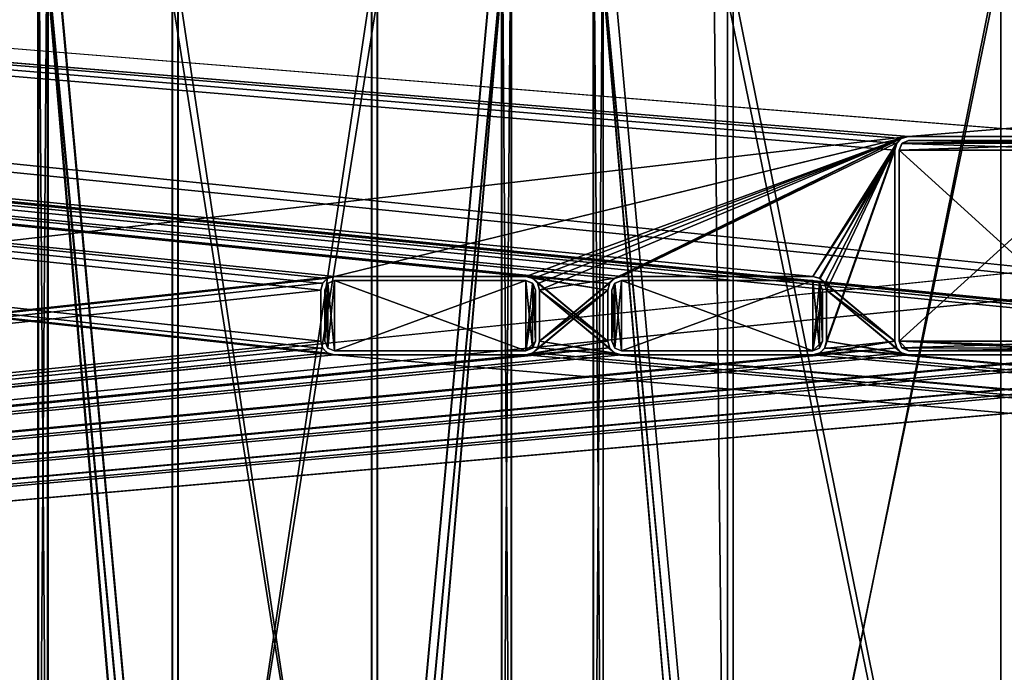
# Model space of a CAD drawing. Units: millimetres. Extents: x -750 to 750, y 0 to 855.
# Drawn here: x -72 to 0, y 48 to 96 of the extents above; entities that cross this region are included whole.
import ezdxf

# ---------------------------------------------------------------- set-up
doc = ezdxf.new("R2010")
doc.units = ezdxf.units.MM
doc.header["$LTSCALE"] = 65.185185
for name, color, linetype in [('121', 7, 'CONTINUOUS'), ('122', 7, 'CONTINUOUS'), ('123', 7, 'CONTINUOUS'), ('124', 7, 'CONTINUOUS'), ('125', 7, 'CONTINUOUS'), ('126', 7, 'CONTINUOUS'), ('127', 7, 'CONTINUOUS'), ('128', 7, 'CONTINUOUS'), ('129', 7, 'CONTINUOUS'), ('130', 7, 'CONTINUOUS'), ('131', 7, 'CONTINUOUS'), ('132', 7, 'CONTINUOUS'), ('133', 7, 'CONTINUOUS'), ('134', 7, 'CONTINUOUS'), ('135', 7, 'CONTINUOUS'), ('136', 7, 'CONTINUOUS'), ('137', 7, 'CONTINUOUS'), ('138', 7, 'CONTINUOUS'), ('139', 7, 'CONTINUOUS'), ('140', 7, 'CONTINUOUS'), ('141', 7, 'CONTINUOUS'), ('228', 7, 'CONTINUOUS'), ('231', 7, 'CONTINUOUS'), ('233', 7, 'CONTINUOUS'), ('234', 7, 'CONTINUOUS'), ('235', 7, 'CONTINUOUS'), ('236', 7, 'CONTINUOUS'), ('237', 7, 'CONTINUOUS'), ('330', 7, 'CONTINUOUS'), ('341', 7, 'CONTINUOUS'), ('351', 7, 'CONTINUOUS'), ('365', 7, 'CONTINUOUS'), ('366', 7, 'CONTINUOUS'), ('369', 7, 'CONTINUOUS'), ('372', 7, 'CONTINUOUS'), ('379', 7, 'CONTINUOUS'), ('389', 7, 'CONTINUOUS'), ('400', 7, 'CONTINUOUS'), ('408', 7, 'CONTINUOUS'), ('411', 7, 'CONTINUOUS'), ('506', 7, 'CONTINUOUS'), ('510', 7, 'CONTINUOUS'), ('512', 7, 'CONTINUOUS'), ('515', 7, 'CONTINUOUS'), ('517', 7, 'CONTINUOUS'), ('520', 7, 'CONTINUOUS'), ('522', 7, 'CONTINUOUS'), ('542', 7, 'CONTINUOUS'), ('548', 7, 'CONTINUOUS'), ('550', 7, 'CONTINUOUS'), ('551', 7, 'CONTINUOUS'), ('559', 7, 'CONTINUOUS'), ('564', 7, 'CONTINUOUS'), ('568', 7, 'CONTINUOUS'), ('592', 7, 'CONTINUOUS'), ('593', 7, 'CONTINUOUS'), ('604', 7, 'CONTINUOUS'), ('610', 7, 'CONTINUOUS'), ('619', 7, 'CONTINUOUS'), ('631', 7, 'CONTINUOUS'), ('632', 7, 'CONTINUOUS'), ('642', 7, 'CONTINUOUS'), ('651', 7, 'CONTINUOUS'), ('652', 7, 'CONTINUOUS'), ('656', 7, 'CONTINUOUS'), ('838', 7, 'CONTINUOUS'), ('841', 7, 'CONTINUOUS'), ('850', 7, 'CONTINUOUS'), ('866', 7, 'CONTINUOUS'), ('869', 7, 'CONTINUOUS'), ('875', 7, 'CONTINUOUS'), ('880', 7, 'CONTINUOUS'), ('885', 7, 'CONTINUOUS'), ('886', 7, 'CONTINUOUS'), ('891', 7, 'CONTINUOUS'), ('913', 7, 'CONTINUOUS'), ('918', 7, 'CONTINUOUS')]:
    doc.layers.add(name, color=color, linetype=linetype)

msp = doc.modelspace()

# ---------------------------------------------------------------- linework, layer by layer
at = {"layer": '121', "color": 250, "linetype": 'Continuous', "true_color": 0x1a1a1a}
for points in [[(-0.25, 0.005, -384.482), (-0.25, 99.865, -28.481), (-20.25, 2.706, -374.854), (-0.25, 0.005, -384.482)], [(-20.25, 2.706, -374.854), (-0.25, 99.865, -28.481), (-20.25, 97.164, -38.11), (-20.25, 2.706, -374.854)]]:
    msp.add_3dface(points, dxfattribs=at)
at = {"layer": '122', "color": 250, "linetype": 'Continuous', "true_color": 0x1a1a1a}
for points in [[(-28.507, 76.235, 397), (-28.483, 76.259, 400), (-28, 76.452, 397), (-28.507, 76.235, 397)], [(-28.483, 76.259, 400), (-28, 76.452, 400), (-28, 76.452, 397), (-28.483, 76.259, 400)], [(-28.7, 75.752, 400), (-28.483, 76.259, 400), (-28.7, 75.752, 397), (-28.7, 75.752, 400)], [(-28.7, 75.752, 397), (-28.483, 76.259, 400), (-28.507, 76.235, 397), (-28.7, 75.752, 397)]]:
    msp.add_3dface(points, dxfattribs=at)
at = {"layer": '123', "color": 250, "linetype": 'Continuous', "true_color": 0x1a1a1a}
for points in [[(-28, 76.452, 400), (-28.483, 76.259, 400), (-28, 71.3, 400), (-28, 76.452, 400)], [(-14, 76.452, 400), (-28, 76.452, 400), (-14, 71.3, 400), (-14, 76.452, 400)], [(-14, 71.3, 400), (-28, 76.452, 400), (-28, 71.3, 400), (-14, 71.3, 400)], [(-13.517, 71.493, 400), (-14, 76.452, 400), (-14, 71.3, 400), (-13.517, 71.493, 400)], [(-13.493, 76.235, 400), (-14, 76.452, 400), (-13.517, 71.493, 400), (-13.493, 76.235, 400)], [(-28.483, 76.259, 400), (-28.7, 75.752, 400), (-28.494, 71.506, 400), (-28.483, 76.259, 400)], [(-28.7, 75.752, 400), (-28.7, 72, 400), (-28.494, 71.506, 400), (-28.7, 75.752, 400)], [(-28, 71.3, 400), (-28.483, 76.259, 400), (-28.494, 71.506, 400), (-28, 71.3, 400)], [(-13.3, 72, 400), (-13.493, 76.235, 400), (-13.517, 71.493, 400), (-13.3, 72, 400)], [(-13.3, 75.752, 400), (-13.493, 76.235, 400), (-13.3, 72, 400), (-13.3, 75.752, 400)]]:
    msp.add_3dface(points, dxfattribs=at)
at = {"layer": '124', "color": 250, "linetype": 'Continuous', "true_color": 0x1a1a1a}
for points in [[(-14, 76.452, 400), (-13.493, 76.235, 400), (-13.517, 76.259, 397), (-14, 76.452, 400)], [(-14, 76.452, 397), (-14, 76.452, 400), (-13.517, 76.259, 397), (-14, 76.452, 397)], [(-13.493, 76.235, 400), (-13.3, 75.752, 400), (-13.517, 76.259, 397), (-13.493, 76.235, 400)], [(-13.3, 75.752, 400), (-13.3, 75.752, 397), (-13.517, 76.259, 397), (-13.3, 75.752, 400)]]:
    msp.add_3dface(points, dxfattribs=at)
at = {"layer": '125', "color": 250, "linetype": 'Continuous', "true_color": 0x1a1a1a}
for points in [[(-28.494, 71.506, 400), (-28.7, 72, 400), (-28.494, 71.506, 397), (-28.494, 71.506, 400)], [(-28.494, 71.506, 397), (-28.7, 72, 400), (-28.7, 72, 397), (-28.494, 71.506, 397)], [(-28, 71.3, 400), (-28.494, 71.506, 400), (-28, 71.3, 397), (-28, 71.3, 400)], [(-28, 71.3, 397), (-28.494, 71.506, 400), (-28.494, 71.506, 397), (-28, 71.3, 397)]]:
    msp.add_3dface(points, dxfattribs=at)
at = {"layer": '126', "color": 250, "linetype": 'Continuous', "true_color": 0x1a1a1a}
for points in [[(-14, 71.3, 400), (-28, 71.3, 400), (-14, 71.3, 397), (-14, 71.3, 400)], [(-28, 71.3, 400), (-28, 71.3, 397), (-14, 71.3, 397), (-28, 71.3, 400)]]:
    msp.add_3dface(points, dxfattribs=at)
at = {"layer": '127', "color": 250, "linetype": 'Continuous', "true_color": 0x1a1a1a}
for points in [[(-28.507, 76.235, 397), (-28, 76.452, 397), (-28.494, 71.506, 397), (-28.507, 76.235, 397)], [(-28, 76.452, 397), (-28, 71.3, 397), (-28.494, 71.506, 397), (-28, 76.452, 397)], [(-28, 71.3, 397), (-28, 76.452, 397), (-14, 76.452, 397), (-28, 71.3, 397)], [(-14, 71.3, 397), (-28, 71.3, 397), (-14, 76.452, 397), (-14, 71.3, 397)], [(-14, 71.3, 397), (-14, 76.452, 397), (-13.517, 76.259, 397), (-14, 71.3, 397)], [(-28.7, 75.752, 397), (-28.507, 76.235, 397), (-28.7, 72, 397), (-28.7, 75.752, 397)], [(-28.507, 76.235, 397), (-28.494, 71.506, 397), (-28.7, 72, 397), (-28.507, 76.235, 397)], [(-13.3, 75.752, 397), (-14, 71.3, 397), (-13.517, 76.259, 397), (-13.3, 75.752, 397)], [(-13.3, 72, 397), (-14, 71.3, 397), (-13.3, 75.752, 397), (-13.3, 72, 397)]]:
    msp.add_3dface(points, dxfattribs=at)
at = {"layer": '128', "color": 250, "linetype": 'Continuous', "true_color": 0x1a1a1a}
for points in [[(-13.3, 72, 400), (-13.517, 71.493, 400), (-14, 71.3, 397), (-13.3, 72, 400)], [(-13.3, 72, 397), (-13.3, 72, 400), (-14, 71.3, 397), (-13.3, 72, 397)], [(-13.517, 71.493, 400), (-14, 71.3, 400), (-14, 71.3, 397), (-13.517, 71.493, 400)]]:
    msp.add_3dface(points, dxfattribs=at)
at = {"layer": '129', "color": 250, "linetype": 'Continuous', "true_color": 0x1a1a1a}
for points in [[(-13.3, 75.752, 400), (-13.3, 72, 400), (-13.3, 75.752, 397), (-13.3, 75.752, 400)], [(-13.3, 72, 400), (-13.3, 72, 397), (-13.3, 75.752, 397), (-13.3, 72, 400)]]:
    msp.add_3dface(points, dxfattribs=at)
at = {"layer": '130', "color": 250, "linetype": 'Continuous', "true_color": 0x1a1a1a}
for points in [[(-28.7, 75.752, 400), (-28.7, 75.752, 397), (-28.7, 72, 397), (-28.7, 75.752, 400)], [(-28.7, 72, 400), (-28.7, 75.752, 400), (-28.7, 72, 397), (-28.7, 72, 400)]]:
    msp.add_3dface(points, dxfattribs=at)
at = {"layer": '131', "color": 250, "linetype": 'Continuous', "true_color": 0x1a1a1a}
for points in [[(-28, 76.452, 397), (-28, 76.452, 400), (-14, 76.452, 400), (-28, 76.452, 397)], [(-28, 76.452, 397), (-14, 76.452, 400), (-14, 76.452, 397), (-28, 76.452, 397)]]:
    msp.add_3dface(points, dxfattribs=at)
at = {"layer": '132', "color": 250, "linetype": 'Continuous', "true_color": 0x1a1a1a}
for points in [[(-49, 76.452, 397), (-49, 76.452, 400), (-35, 76.452, 400), (-49, 76.452, 397)], [(-35, 76.452, 397), (-49, 76.452, 397), (-35, 76.452, 400), (-35, 76.452, 397)]]:
    msp.add_3dface(points, dxfattribs=at)
at = {"layer": '133', "color": 250, "linetype": 'Continuous', "true_color": 0x1a1a1a}
for points in [[(-49.7, 72, 400), (-49.7, 75.752, 400), (-49.7, 72, 397), (-49.7, 72, 400)], [(-49.7, 72, 397), (-49.7, 75.752, 400), (-49.7, 75.752, 397), (-49.7, 72, 397)]]:
    msp.add_3dface(points, dxfattribs=at)
at = {"layer": '134', "color": 250, "linetype": 'Continuous', "true_color": 0x1a1a1a}
for points in [[(-49, 76.452, 400), (-49.483, 76.259, 400), (-49, 71.3, 400), (-49, 76.452, 400)], [(-35, 76.452, 400), (-49, 76.452, 400), (-35, 71.3, 400), (-35, 76.452, 400)], [(-35, 71.3, 400), (-49, 76.452, 400), (-49, 71.3, 400), (-35, 71.3, 400)], [(-34.517, 71.493, 400), (-35, 76.452, 400), (-35, 71.3, 400), (-34.517, 71.493, 400)], [(-34.493, 76.235, 400), (-35, 76.452, 400), (-34.517, 71.493, 400), (-34.493, 76.235, 400)], [(-49.483, 76.259, 400), (-49.7, 75.752, 400), (-49.494, 71.506, 400), (-49.483, 76.259, 400)], [(-49.7, 75.752, 400), (-49.7, 72, 400), (-49.494, 71.506, 400), (-49.7, 75.752, 400)], [(-49, 71.3, 400), (-49.483, 76.259, 400), (-49.494, 71.506, 400), (-49, 71.3, 400)], [(-34.3, 72, 400), (-34.493, 76.235, 400), (-34.517, 71.493, 400), (-34.3, 72, 400)], [(-34.3, 75.752, 400), (-34.493, 76.235, 400), (-34.3, 72, 400), (-34.3, 75.752, 400)]]:
    msp.add_3dface(points, dxfattribs=at)
at = {"layer": '135', "color": 250, "linetype": 'Continuous', "true_color": 0x1a1a1a}
for points in [[(-49.483, 76.259, 400), (-49, 76.452, 397), (-49.507, 76.235, 397), (-49.483, 76.259, 400)], [(-49.483, 76.259, 400), (-49, 76.452, 400), (-49, 76.452, 397), (-49.483, 76.259, 400)], [(-49.7, 75.752, 400), (-49.483, 76.259, 400), (-49.507, 76.235, 397), (-49.7, 75.752, 400)], [(-49.7, 75.752, 400), (-49.507, 76.235, 397), (-49.7, 75.752, 397), (-49.7, 75.752, 400)]]:
    msp.add_3dface(points, dxfattribs=at)
at = {"layer": '136', "color": 250, "linetype": 'Continuous', "true_color": 0x1a1a1a}
for points in [[(-49.494, 71.506, 400), (-49.7, 72, 400), (-49.494, 71.506, 397), (-49.494, 71.506, 400)], [(-49.494, 71.506, 397), (-49.7, 72, 400), (-49.7, 72, 397), (-49.494, 71.506, 397)], [(-49, 71.3, 400), (-49.494, 71.506, 400), (-49, 71.3, 397), (-49, 71.3, 400)], [(-49, 71.3, 397), (-49.494, 71.506, 400), (-49.494, 71.506, 397), (-49, 71.3, 397)]]:
    msp.add_3dface(points, dxfattribs=at)
at = {"layer": '137', "color": 250, "linetype": 'Continuous', "true_color": 0x1a1a1a}
for points in [[(-35, 76.452, 397), (-35, 76.452, 400), (-34.517, 76.259, 397), (-35, 76.452, 397)], [(-35, 76.452, 400), (-34.493, 76.235, 400), (-34.517, 76.259, 397), (-35, 76.452, 400)], [(-34.493, 76.235, 400), (-34.3, 75.752, 400), (-34.517, 76.259, 397), (-34.493, 76.235, 400)], [(-34.3, 75.752, 400), (-34.3, 75.752, 397), (-34.517, 76.259, 397), (-34.3, 75.752, 400)]]:
    msp.add_3dface(points, dxfattribs=at)
at = {"layer": '138', "color": 250, "linetype": 'Continuous', "true_color": 0x1a1a1a}
for points in [[(-49, 76.452, 397), (-49.494, 71.506, 397), (-49.507, 76.235, 397), (-49, 76.452, 397)], [(-49, 76.452, 397), (-49, 71.3, 397), (-49.494, 71.506, 397), (-49, 76.452, 397)], [(-49, 76.452, 397), (-35, 76.452, 397), (-49, 71.3, 397), (-49, 76.452, 397)], [(-49, 71.3, 397), (-35, 76.452, 397), (-35, 71.3, 397), (-49, 71.3, 397)], [(-35, 71.3, 397), (-35, 76.452, 397), (-34.517, 76.259, 397), (-35, 71.3, 397)], [(-49.494, 71.506, 397), (-49.7, 72, 397), (-49.507, 76.235, 397), (-49.494, 71.506, 397)], [(-49.507, 76.235, 397), (-49.7, 72, 397), (-49.7, 75.752, 397), (-49.507, 76.235, 397)], [(-34.3, 75.752, 397), (-35, 71.3, 397), (-34.517, 76.259, 397), (-34.3, 75.752, 397)], [(-34.3, 72, 397), (-35, 71.3, 397), (-34.3, 75.752, 397), (-34.3, 72, 397)]]:
    msp.add_3dface(points, dxfattribs=at)
at = {"layer": '139', "color": 250, "linetype": 'Continuous', "true_color": 0x1a1a1a}
for points in [[(-34.3, 75.752, 400), (-34.3, 72, 400), (-34.3, 75.752, 397), (-34.3, 75.752, 400)], [(-34.3, 72, 400), (-34.3, 72, 397), (-34.3, 75.752, 397), (-34.3, 72, 400)]]:
    msp.add_3dface(points, dxfattribs=at)
at = {"layer": '140', "color": 250, "linetype": 'Continuous', "true_color": 0x1a1a1a}
for points in [[(-35, 71.3, 400), (-49, 71.3, 400), (-35, 71.3, 397), (-35, 71.3, 400)], [(-49, 71.3, 400), (-49, 71.3, 397), (-35, 71.3, 397), (-49, 71.3, 400)]]:
    msp.add_3dface(points, dxfattribs=at)
at = {"layer": '141', "color": 250, "linetype": 'Continuous', "true_color": 0x1a1a1a}
for points in [[(-34.3, 72, 400), (-34.517, 71.493, 400), (-35, 71.3, 397), (-34.3, 72, 400)], [(-34.3, 72, 397), (-34.3, 72, 400), (-35, 71.3, 397), (-34.3, 72, 397)], [(-34.517, 71.493, 400), (-35, 71.3, 400), (-35, 71.3, 397), (-34.517, 71.493, 400)]]:
    msp.add_3dface(points, dxfattribs=at)
at = {"layer": '228', "color": 250, "linetype": 'Continuous', "true_color": 0x1a1a1a}
for points in [[(-7.7, 86, 400), (-7.483, 86.507, 400), (-7.7, 86, 397), (-7.7, 86, 400)], [(-7.7, 86, 397), (-7.483, 86.507, 400), (-7.507, 86.483, 397), (-7.7, 86, 397)], [(-7.507, 86.483, 397), (-7.483, 86.507, 400), (-7, 86.7, 397), (-7.507, 86.483, 397)], [(-7.483, 86.507, 400), (-7, 86.7, 400), (-7, 86.7, 397), (-7.483, 86.507, 400)]]:
    msp.add_3dface(points, dxfattribs=at)
at = {"layer": '231', "color": 250, "linetype": 'Continuous', "true_color": 0x1a1a1a}
for points in [[(7, 71.3, 400), (-7, 71.3, 400), (7, 71.3, 397), (7, 71.3, 400)], [(-7, 71.3, 400), (-7, 71.3, 397), (7, 71.3, 397), (-7, 71.3, 400)]]:
    msp.add_3dface(points, dxfattribs=at)
at = {"layer": '233', "color": 250, "linetype": 'Continuous', "true_color": 0x1a1a1a}
for points in [[(-7.7, 86, 400), (-7.7, 86, 397), (-7.7, 72, 397), (-7.7, 86, 400)], [(-7.7, 72, 400), (-7.7, 86, 400), (-7.7, 72, 397), (-7.7, 72, 400)]]:
    msp.add_3dface(points, dxfattribs=at)
at = {"layer": '234', "color": 250, "linetype": 'Continuous', "true_color": 0x1a1a1a}
for points in [[(-7, 86.7, 397), (-7, 86.7, 400), (7, 86.7, 400), (-7, 86.7, 397)], [(-7, 86.7, 397), (7, 86.7, 400), (7, 86.7, 397), (-7, 86.7, 397)]]:
    msp.add_3dface(points, dxfattribs=at)
at = {"layer": '235', "color": 250, "linetype": 'Continuous', "true_color": 0x1a1a1a}
for points in [[(-7.483, 86.507, 400), (-7.7, 86, 400), (7.494, 86.494, 400), (-7.483, 86.507, 400)], [(-7.7, 86, 400), (7.7, 86, 400), (7.494, 86.494, 400), (-7.7, 86, 400)], [(-7, 86.7, 400), (-7.483, 86.507, 400), (7, 86.7, 400), (-7, 86.7, 400)], [(7, 86.7, 400), (-7.483, 86.507, 400), (7.494, 86.494, 400), (7, 86.7, 400)], [(7.7, 86, 400), (-7.7, 86, 400), (-7.7, 72, 400), (7.7, 86, 400)], [(7.7, 72, 400), (7.7, 86, 400), (-7.7, 72, 400), (7.7, 72, 400)], [(-7.507, 71.517, 400), (7.7, 72, 400), (-7.7, 72, 400), (-7.507, 71.517, 400)], [(7.483, 71.493, 400), (7.7, 72, 400), (-7.507, 71.517, 400), (7.483, 71.493, 400)], [(-7, 71.3, 400), (7.483, 71.493, 400), (-7.507, 71.517, 400), (-7, 71.3, 400)], [(7, 71.3, 400), (7.483, 71.493, 400), (-7, 71.3, 400), (7, 71.3, 400)]]:
    msp.add_3dface(points, dxfattribs=at)
at = {"layer": '236', "color": 250, "linetype": 'Continuous', "true_color": 0x1a1a1a}
for points in [[(-7.7, 86, 397), (-7.507, 86.483, 397), (7.7, 86, 397), (-7.7, 86, 397)], [(-7.507, 86.483, 397), (-7, 86.7, 397), (7.494, 86.494, 397), (-7.507, 86.483, 397)], [(-7.507, 86.483, 397), (7.494, 86.494, 397), (7.7, 86, 397), (-7.507, 86.483, 397)], [(-7, 86.7, 397), (7, 86.7, 397), (7.494, 86.494, 397), (-7, 86.7, 397)], [(-7.7, 86, 397), (7.7, 86, 397), (7.7, 72, 397), (-7.7, 86, 397)], [(-7.7, 72, 397), (-7.7, 86, 397), (7.7, 72, 397), (-7.7, 72, 397)], [(7.507, 71.517, 397), (-7.7, 72, 397), (7.7, 72, 397), (7.507, 71.517, 397)], [(-7, 71.3, 397), (-7.7, 72, 397), (7, 71.3, 397), (-7, 71.3, 397)], [(7, 71.3, 397), (-7.7, 72, 397), (7.507, 71.517, 397), (7, 71.3, 397)]]:
    msp.add_3dface(points, dxfattribs=at)
at = {"layer": '237', "color": 250, "linetype": 'Continuous', "true_color": 0x1a1a1a}
for points in [[(-7, 71.3, 400), (-7.507, 71.517, 400), (-7.7, 72, 397), (-7, 71.3, 400)], [(-7, 71.3, 400), (-7.7, 72, 397), (-7, 71.3, 397), (-7, 71.3, 400)], [(-7.507, 71.517, 400), (-7.7, 72, 400), (-7.7, 72, 397), (-7.507, 71.517, 400)]]:
    msp.add_3dface(points, dxfattribs=at)
at = {"layer": '330', "color": 250, "linetype": 'Continuous', "true_color": 0x1a1a1a}
for points in [[(-0.25, 99.865, 28.481), (-0.25, 0.005, 384.482), (-20.25, 97.164, 38.11), (-0.25, 99.865, 28.481)], [(-60.883, 2.706, 374.854), (-60.883, 97.164, 38.111), (-45.883, 2.706, 374.854), (-60.883, 2.706, 374.854)], [(-45.883, 2.706, 374.854), (-60.883, 97.164, 38.111), (-45.883, 97.164, 38.11), (-45.883, 2.706, 374.854)], [(-20.25, 97.164, 38.11), (-0.25, 0.005, 384.482), (-20.25, 2.706, 374.854), (-20.25, 97.164, 38.11)]]:
    msp.add_3dface(points, dxfattribs=at)
at = {"layer": '341', "color": 250, "linetype": 'Continuous', "true_color": 0x1a1a1a}
for points in [[(-21.232, 98.127, 38.38), (-20.25, 2.706, 374.854), (-30.066, 106.792, 40.812), (-21.232, 98.127, 38.38)], [(-20.25, 2.706, 374.854), (-21.232, 3.669, 375.124), (-30.066, 106.792, 40.812), (-20.25, 2.706, 374.854)], [(-30.066, 106.792, 40.812), (-21.232, 3.669, 375.124), (-30.066, 12.334, 377.555), (-30.066, 106.792, 40.812)], [(-21.232, 98.127, 38.38), (-20.25, 97.164, 38.11), (-20.25, 2.706, 374.854), (-21.232, 98.127, 38.38)]]:
    msp.add_3dface(points, dxfattribs=at)
at = {"layer": '351', "color": 250, "linetype": 'Continuous', "true_color": 0x1a1a1a}
for points in [[(-70.699, 106.792, 40.812), (-60.883, 97.164, 38.111), (-60.883, 2.706, 374.854), (-70.699, 106.792, 40.812)], [(-70.699, 12.334, 377.555), (-70.699, 106.792, 40.812), (-61.864, 3.669, 375.124), (-70.699, 12.334, 377.555)], [(-61.864, 3.669, 375.124), (-70.699, 106.792, 40.812), (-60.883, 2.706, 374.854), (-61.864, 3.669, 375.124)]]:
    msp.add_3dface(points, dxfattribs=at)
at = {"layer": '365', "color": 250, "linetype": 'Continuous', "true_color": 0x1a1a1a}
for points in [[(-36.066, 106.792, 40.812), (-36.78, 107.467, 41.001), (-36.78, 13.009, 377.744), (-36.066, 106.792, 40.812)], [(-36.066, 12.334, 377.555), (-36.066, 106.792, 40.812), (-36.78, 13.009, 377.744), (-36.066, 12.334, 377.555)]]:
    msp.add_3dface(points, dxfattribs=at)
at = {"layer": '366', "color": 250, "linetype": 'Continuous', "true_color": 0x1a1a1a}
for points in [[(-46.303, 98.127, 38.381), (-46.303, 3.669, 375.124), (-36.78, 107.467, 41.001), (-46.303, 98.127, 38.381)], [(-36.78, 107.467, 41.001), (-46.303, 3.669, 375.124), (-36.78, 13.009, 377.744), (-36.78, 107.467, 41.001)]]:
    msp.add_3dface(points, dxfattribs=at)
at = {"layer": '369', "color": 250, "linetype": 'Continuous', "true_color": 0x1a1a1a}
for points in [[(-69.986, 107.467, 41.001), (-70.699, 106.792, 40.812), (-70.699, 12.334, 377.555), (-69.986, 107.467, 41.001)], [(-69.986, 107.467, 41.001), (-70.699, 12.334, 377.555), (-69.986, 13.009, 377.744), (-69.986, 107.467, 41.001)]]:
    msp.add_3dface(points, dxfattribs=at)
at = {"layer": '372', "color": 250, "linetype": 'Continuous', "true_color": 0x1a1a1a}
for points in [[(-0.25, 100.828, 28.751), (-0.25, 0.968, 384.752), (-0.25, 99.865, 28.481), (-0.25, 100.828, 28.751)], [(-0.25, 0.968, 384.752), (-0.25, 0.005, 384.482), (-0.25, 99.865, 28.481), (-0.25, 0.968, 384.752)]]:
    msp.add_3dface(points, dxfattribs=at)
at = {"layer": '379', "color": 250, "linetype": 'Continuous', "true_color": 0x1a1a1a}
for points in [[(-0.25, 0.968, 384.752), (-0.25, 100.828, 28.751), (-19.83, 3.669, 375.124), (-0.25, 0.968, 384.752)], [(-0.25, 100.828, 28.751), (-19.83, 98.127, 38.381), (-19.83, 3.669, 375.124), (-0.25, 100.828, 28.751)], [(-60.463, 98.127, 38.381), (-60.463, 3.669, 375.124), (-46.303, 98.127, 38.381), (-60.463, 98.127, 38.381)], [(-46.303, 98.127, 38.381), (-60.463, 3.669, 375.124), (-46.303, 3.669, 375.124), (-46.303, 98.127, 38.381)]]:
    msp.add_3dface(points, dxfattribs=at)
at = {"layer": '389', "color": 250, "linetype": 'Continuous', "true_color": 0x1a1a1a}
for points in [[(-60.463, 98.127, 38.381), (-69.986, 107.467, 41.001), (-60.463, 3.669, 375.124), (-60.463, 98.127, 38.381)], [(-69.986, 107.467, 41.001), (-69.986, 13.009, 377.744), (-60.463, 3.669, 375.124), (-69.986, 107.467, 41.001)]]:
    msp.add_3dface(points, dxfattribs=at)
at = {"layer": '400', "color": 250, "linetype": 'Continuous', "true_color": 0x1a1a1a}
for points in [[(-19.83, 3.669, 375.124), (-19.83, 98.127, 38.381), (-29.353, 107.467, 41.001), (-19.83, 3.669, 375.124)], [(-19.83, 3.669, 375.124), (-29.353, 107.467, 41.001), (-29.353, 13.009, 377.744), (-19.83, 3.669, 375.124)]]:
    msp.add_3dface(points, dxfattribs=at)
at = {"layer": '408', "color": 250, "linetype": 'Continuous', "true_color": 0x1a1a1a}
for points in [[(-29.353, 107.467, 41.001), (-30.066, 106.792, 40.812), (-30.066, 12.334, 377.555), (-29.353, 107.467, 41.001)], [(-29.353, 107.467, 41.001), (-30.066, 12.334, 377.555), (-29.353, 13.009, 377.744), (-29.353, 107.467, 41.001)]]:
    msp.add_3dface(points, dxfattribs=at)
at = {"layer": '411', "color": 250, "linetype": 'Continuous', "true_color": 0x1a1a1a}
for points in [[(-44.901, 3.669, 375.124), (-45.883, 2.706, 374.854), (-36.066, 106.792, 40.812), (-44.901, 3.669, 375.124)], [(-45.883, 2.706, 374.854), (-45.883, 97.164, 38.11), (-36.066, 106.792, 40.812), (-45.883, 2.706, 374.854)], [(-36.066, 12.334, 377.555), (-44.901, 3.669, 375.124), (-36.066, 106.792, 40.812), (-36.066, 12.334, 377.555)]]:
    msp.add_3dface(points, dxfattribs=at)
at = {"layer": '506', "color": 250, "linetype": 'Continuous', "true_color": 0x1a1a1a}
for points in [[(-7, 87, 400), (-7, 87, 399), (7, 87, 399), (-7, 87, 400)], [(7, 87, 400), (-7, 87, 400), (7, 87, 399), (7, 87, 400)]]:
    msp.add_3dface(points, dxfattribs=at)
at = {"layer": '510', "color": 250, "linetype": 'Continuous', "true_color": 0x1a1a1a}
for points in [[(-13, 75.752, 399), (-13, 72, 399), (-13, 75.752, 400), (-13, 75.752, 399)], [(-13, 72, 399), (-13, 72, 400), (-13, 75.752, 400), (-13, 72, 399)]]:
    msp.add_3dface(points, dxfattribs=at)
at = {"layer": '512', "color": 250, "linetype": 'Continuous', "true_color": 0x1a1a1a}
for points in [[(-34.15, 71.473, 399), (-34.512, 71.127, 399), (-34.473, 71.15, 400), (-34.15, 71.473, 399)], [(-34.15, 71.473, 399), (-34.473, 71.15, 400), (-34.127, 71.512, 400), (-34.15, 71.473, 399)], [(-34, 72, 399), (-34.15, 71.473, 399), (-34, 72, 400), (-34, 72, 399)], [(-34.15, 71.473, 399), (-34.127, 71.512, 400), (-34, 72, 400), (-34.15, 71.473, 399)], [(-34.512, 71.127, 399), (-35, 71, 399), (-34.473, 71.15, 400), (-34.512, 71.127, 399)], [(-35, 71, 399), (-35, 71, 400), (-34.473, 71.15, 400), (-35, 71, 399)]]:
    msp.add_3dface(points, dxfattribs=at)
at = {"layer": '515', "color": 250, "linetype": 'Continuous', "true_color": 0x1a1a1a}
for points in [[(-35, 71, 399), (-49, 71, 399), (-35, 71, 400), (-35, 71, 399)], [(-49, 71, 399), (-49, 71, 400), (-35, 71, 400), (-49, 71, 399)]]:
    msp.add_3dface(points, dxfattribs=at)
at = {"layer": '517', "color": 250, "linetype": 'Continuous', "true_color": 0x1a1a1a}
for points in [[(-709.657, 149, -399), (749, 1, -399), (-708.37, 150, -399), (-709.657, 149, -399)], [(-708.37, 150, -399), (749, 1, -399), (708.37, 150, -399), (-708.37, 150, -399)], [(749, 1, -399), (-748.85, 148.527, -399), (-749, 148, -399), (749, 1, -399)], [(749, 1, -399), (-748.488, 148.873, -399), (-748.85, 148.527, -399), (749, 1, -399)], [(749, 1, -399), (-748, 149, -399), (-748.488, 148.873, -399), (749, 1, -399)], [(-709.657, 149, -399), (-748, 149, -399), (749, 1, -399), (-709.657, 149, -399)], [(-749, 1, -399), (749, 1, -399), (-749, 148, -399), (-749, 1, -399)]]:
    msp.add_3dface(points, dxfattribs=at)
at = {"layer": '520', "color": 250, "linetype": 'Continuous', "true_color": 0x1a1a1a}
for points in [[(-7, 87, 400), (7, 87, 400), (-748, 148, 400), (-7, 87, 400)], [(-7, 87, 400), (-748, 148, 400), (-7.527, 86.85, 400), (-7, 87, 400)], [(7, 87, 400), (748, 148, 400), (-748, 148, 400), (7, 87, 400)], [(-748, 148, 400), (-748, 2, 400), (-49, 71, 400), (-748, 148, 400)], [(-28, 76.752, 400), (-748, 148, 400), (-28.527, 76.602, 400), (-28, 76.752, 400)], [(-748, 148, 400), (-28, 76.752, 400), (-14, 76.752, 400), (-748, 148, 400)], [(-28.527, 76.602, 400), (-748, 148, 400), (-28.873, 76.24, 400), (-28.527, 76.602, 400)], [(-28.873, 76.24, 400), (-748, 148, 400), (-35, 76.752, 400), (-28.873, 76.24, 400)], [(-748, 148, 400), (-14, 76.752, 400), (-8, 86, 400), (-748, 148, 400)], [(-49, 76.752, 400), (-748, 148, 400), (-49.527, 76.602, 400), (-49, 76.752, 400)], [(-748, 148, 400), (-49, 76.752, 400), (-35, 76.752, 400), (-748, 148, 400)], [(-49.527, 76.602, 400), (-748, 148, 400), (-49.873, 76.24, 400), (-49.527, 76.602, 400)], [(-49.873, 76.24, 400), (-748, 148, 400), (-50, 75.752, 400), (-49.873, 76.24, 400)], [(-50, 75.752, 400), (-748, 148, 400), (-50, 72, 400), (-50, 75.752, 400)], [(-50, 72, 400), (-748, 148, 400), (-49.85, 71.473, 400), (-50, 72, 400)], [(-49.85, 71.473, 400), (-748, 148, 400), (-49.488, 71.127, 400), (-49.85, 71.473, 400)], [(-49.488, 71.127, 400), (-748, 148, 400), (-49, 71, 400), (-49.488, 71.127, 400)], [(-7.527, 86.85, 400), (-748, 148, 400), (-7.873, 86.488, 400), (-7.527, 86.85, 400)], [(-7.873, 86.488, 400), (-748, 148, 400), (-8, 86, 400), (-7.873, 86.488, 400)], [(-14, 76.752, 400), (-13.512, 76.625, 400), (-8, 86, 400), (-14, 76.752, 400)], [(-13.512, 76.625, 400), (-8, 72, 400), (-8, 86, 400), (-13.512, 76.625, 400)], [(-29, 75.752, 400), (-28.873, 76.24, 400), (-35, 76.752, 400), (-29, 75.752, 400)], [(-34.512, 76.625, 400), (-29, 75.752, 400), (-35, 76.752, 400), (-34.512, 76.625, 400)], [(-29, 72, 400), (-29, 75.752, 400), (-34.512, 76.625, 400), (-29, 72, 400)], [(-34.15, 76.279, 400), (-29, 72, 400), (-34.512, 76.625, 400), (-34.15, 76.279, 400)], [(-13.512, 76.625, 400), (-13.15, 76.279, 400), (-8, 72, 400), (-13.512, 76.625, 400)], [(-34, 75.752, 400), (-29, 72, 400), (-34.15, 76.279, 400), (-34, 75.752, 400)], [(-28.85, 71.473, 400), (-29, 72, 400), (-34, 75.752, 400), (-28.85, 71.473, 400)], [(-28.488, 71.127, 400), (-28.85, 71.473, 400), (-34, 75.752, 400), (-28.488, 71.127, 400)], [(-34, 72, 400), (-28.488, 71.127, 400), (-34, 75.752, 400), (-34, 72, 400)], [(-13.15, 76.279, 400), (-13, 75.752, 400), (-8, 72, 400), (-13.15, 76.279, 400)], [(-13, 75.752, 400), (-13, 72, 400), (-7.488, 71.127, 400), (-13, 75.752, 400)], [(-8, 72, 400), (-13, 75.752, 400), (-7.85, 71.473, 400), (-8, 72, 400)], [(-7.85, 71.473, 400), (-13, 75.752, 400), (-7.488, 71.127, 400), (-7.85, 71.473, 400)], [(-34.473, 71.15, 400), (748, 2, 400), (-34.127, 71.512, 400), (-34.473, 71.15, 400)], [(-34.127, 71.512, 400), (-28, 71, 400), (-34, 72, 400), (-34.127, 71.512, 400)], [(748, 2, 400), (-28, 71, 400), (-34.127, 71.512, 400), (748, 2, 400)], [(-28, 71, 400), (-28.488, 71.127, 400), (-34, 72, 400), (-28, 71, 400)], [(-13.473, 71.15, 400), (748, 2, 400), (-13.127, 71.512, 400), (-13.473, 71.15, 400)], [(-13, 72, 400), (-13.127, 71.512, 400), (-7, 71, 400), (-13, 72, 400)], [(-13.127, 71.512, 400), (748, 2, 400), (-7, 71, 400), (-13.127, 71.512, 400)], [(-7.488, 71.127, 400), (-13, 72, 400), (-7, 71, 400), (-7.488, 71.127, 400)], [(-748, 2, 400), (748, 2, 400), (-49, 71, 400), (-748, 2, 400)], [(-49, 71, 400), (748, 2, 400), (-35, 71, 400), (-49, 71, 400)], [(-35, 71, 400), (748, 2, 400), (-34.473, 71.15, 400), (-35, 71, 400)], [(-28, 71, 400), (748, 2, 400), (-14, 71, 400), (-28, 71, 400)], [(-14, 71, 400), (748, 2, 400), (-13.473, 71.15, 400), (-14, 71, 400)], [(-7, 71, 400), (748, 2, 400), (7, 71, 400), (-7, 71, 400)]]:
    msp.add_3dface(points, dxfattribs=at)
at = {"layer": '522', "color": 250, "linetype": 'Continuous', "true_color": 0x1a1a1a}
for points in [[(-35, 76.752, 399), (-34.473, 76.602, 399), (-35, 76.752, 400), (-35, 76.752, 399)], [(-34.473, 76.602, 399), (-34.512, 76.625, 400), (-35, 76.752, 400), (-34.473, 76.602, 399)], [(-34.473, 76.602, 399), (-34.15, 76.279, 400), (-34.512, 76.625, 400), (-34.473, 76.602, 399)], [(-34.473, 76.602, 399), (-34.127, 76.24, 399), (-34.15, 76.279, 400), (-34.473, 76.602, 399)], [(-34.127, 76.24, 399), (-34, 75.752, 399), (-34.15, 76.279, 400), (-34.127, 76.24, 399)], [(-34, 75.752, 399), (-34, 75.752, 400), (-34.15, 76.279, 400), (-34, 75.752, 399)]]:
    msp.add_3dface(points, dxfattribs=at)
at = {"layer": '542', "color": 250, "linetype": 'Continuous', "true_color": 0x1a1a1a}
for points in [[(-28.873, 71.512, 399), (-29, 72, 399), (-28.85, 71.473, 400), (-28.873, 71.512, 399)], [(-29, 72, 399), (-29, 72, 400), (-28.85, 71.473, 400), (-29, 72, 399)], [(-28.527, 71.15, 399), (-28.873, 71.512, 399), (-28.85, 71.473, 400), (-28.527, 71.15, 399)], [(-28.527, 71.15, 399), (-28.85, 71.473, 400), (-28.488, 71.127, 400), (-28.527, 71.15, 399)], [(-28, 71, 399), (-28.527, 71.15, 399), (-28, 71, 400), (-28, 71, 399)], [(-28.527, 71.15, 399), (-28.488, 71.127, 400), (-28, 71, 400), (-28.527, 71.15, 399)]]:
    msp.add_3dface(points, dxfattribs=at)
at = {"layer": '548', "color": 250, "linetype": 'Continuous', "true_color": 0x1a1a1a}
for points in [[(-13.15, 71.473, 399), (-13.512, 71.127, 399), (-13.473, 71.15, 400), (-13.15, 71.473, 399)], [(-13.15, 71.473, 399), (-13.473, 71.15, 400), (-13.127, 71.512, 400), (-13.15, 71.473, 399)], [(-13, 72, 399), (-13.15, 71.473, 399), (-13, 72, 400), (-13, 72, 399)], [(-13.15, 71.473, 399), (-13.127, 71.512, 400), (-13, 72, 400), (-13.15, 71.473, 399)], [(-13.512, 71.127, 399), (-14, 71, 399), (-13.473, 71.15, 400), (-13.512, 71.127, 399)], [(-14, 71, 399), (-14, 71, 400), (-13.473, 71.15, 400), (-14, 71, 399)]]:
    msp.add_3dface(points, dxfattribs=at)
at = {"layer": '550', "color": 250, "linetype": 'Continuous', "true_color": 0x1a1a1a}
for points in [[(-28, 76.752, 399), (-14, 76.752, 399), (-28, 76.752, 400), (-28, 76.752, 399)], [(-28, 76.752, 400), (-14, 76.752, 399), (-14, 76.752, 400), (-28, 76.752, 400)]]:
    msp.add_3dface(points, dxfattribs=at)
at = {"layer": '551', "color": 250, "linetype": 'Continuous', "true_color": 0x1a1a1a}
for points in [[(-28.85, 76.279, 399), (-28.527, 76.602, 400), (-28.873, 76.24, 400), (-28.85, 76.279, 399)], [(-28.85, 76.279, 399), (-28.488, 76.625, 399), (-28.527, 76.602, 400), (-28.85, 76.279, 399)], [(-28.488, 76.625, 399), (-28, 76.752, 399), (-28.527, 76.602, 400), (-28.488, 76.625, 399)], [(-28, 76.752, 399), (-28, 76.752, 400), (-28.527, 76.602, 400), (-28, 76.752, 399)], [(-29, 75.752, 399), (-28.85, 76.279, 399), (-29, 75.752, 400), (-29, 75.752, 399)], [(-28.85, 76.279, 399), (-28.873, 76.24, 400), (-29, 75.752, 400), (-28.85, 76.279, 399)]]:
    msp.add_3dface(points, dxfattribs=at)
at = {"layer": '559', "color": 250, "linetype": 'Continuous', "true_color": 0x1a1a1a}
for points in [[(-14, 76.752, 399), (-13.473, 76.602, 399), (-14, 76.752, 400), (-14, 76.752, 399)], [(-13.473, 76.602, 399), (-13.512, 76.625, 400), (-14, 76.752, 400), (-13.473, 76.602, 399)], [(-13.473, 76.602, 399), (-13.15, 76.279, 400), (-13.512, 76.625, 400), (-13.473, 76.602, 399)], [(-13.473, 76.602, 399), (-13.127, 76.24, 399), (-13.15, 76.279, 400), (-13.473, 76.602, 399)], [(-13.127, 76.24, 399), (-13, 75.752, 399), (-13.15, 76.279, 400), (-13.127, 76.24, 399)], [(-13, 75.752, 399), (-13, 75.752, 400), (-13.15, 76.279, 400), (-13, 75.752, 399)]]:
    msp.add_3dface(points, dxfattribs=at)
at = {"layer": '564', "color": 250, "linetype": 'Continuous', "true_color": 0x1a1a1a}
for points in [[(-14, 71, 399), (-28, 71, 399), (-14, 71, 400), (-14, 71, 399)], [(-28, 71, 399), (-28, 71, 400), (-14, 71, 400), (-28, 71, 399)]]:
    msp.add_3dface(points, dxfattribs=at)
at = {"layer": '568', "color": 250, "linetype": 'Continuous', "true_color": 0x1a1a1a}
for points in [[(-50, 72, 399), (-50, 75.752, 399), (-50, 72, 400), (-50, 72, 399)], [(-50, 75.752, 399), (-50, 75.752, 400), (-50, 72, 400), (-50, 75.752, 399)]]:
    msp.add_3dface(points, dxfattribs=at)
at = {"layer": '592', "color": 250, "linetype": 'Continuous', "true_color": 0x1a1a1a}
for points in [[(-49.873, 71.512, 399), (-50, 72, 399), (-49.85, 71.473, 400), (-49.873, 71.512, 399)], [(-50, 72, 399), (-50, 72, 400), (-49.85, 71.473, 400), (-50, 72, 399)], [(-49.527, 71.15, 399), (-49.873, 71.512, 399), (-49.85, 71.473, 400), (-49.527, 71.15, 399)], [(-49.527, 71.15, 399), (-49.85, 71.473, 400), (-49.488, 71.127, 400), (-49.527, 71.15, 399)], [(-49, 71, 399), (-49.527, 71.15, 399), (-49, 71, 400), (-49, 71, 399)], [(-49.527, 71.15, 399), (-49.488, 71.127, 400), (-49, 71, 400), (-49.527, 71.15, 399)]]:
    msp.add_3dface(points, dxfattribs=at)
at = {"layer": '593', "color": 250, "linetype": 'Continuous', "true_color": 0x1a1a1a}
for points in [[(-34, 75.752, 399), (-34, 72, 399), (-34, 75.752, 400), (-34, 75.752, 399)], [(-34, 72, 399), (-34, 72, 400), (-34, 75.752, 400), (-34, 72, 399)]]:
    msp.add_3dface(points, dxfattribs=at)
at = {"layer": '604', "color": 250, "linetype": 'Continuous', "true_color": 0x1a1a1a}
for points in [[(-8, 72, 399), (-8, 86, 399), (-8, 72, 400), (-8, 72, 399)], [(-8, 72, 400), (-8, 86, 399), (-8, 86, 400), (-8, 72, 400)]]:
    msp.add_3dface(points, dxfattribs=at)
at = {"layer": '610', "color": 250, "linetype": 'Continuous', "true_color": 0x1a1a1a}
for points in [[(748, 148, 399), (-7, 87, 399), (-748, 148, 399), (748, 148, 399)], [(-748, 148, 399), (-7, 87, 399), (-748, 1, 399), (-748, 148, 399)], [(7, 87, 399), (-7, 87, 399), (748, 148, 399), (7, 87, 399)], [(-748, 1, 399), (-7, 87, 399), (-49, 76.752, 399), (-748, 1, 399)], [(-49, 76.752, 399), (-7, 87, 399), (-7.488, 86.873, 399), (-49, 76.752, 399)], [(-35, 76.752, 399), (-49, 76.752, 399), (-7.488, 86.873, 399), (-35, 76.752, 399)], [(-34.473, 76.602, 399), (-35, 76.752, 399), (-7.488, 86.873, 399), (-34.473, 76.602, 399)], [(-34.127, 76.24, 399), (-34.473, 76.602, 399), (-7.488, 86.873, 399), (-34.127, 76.24, 399)], [(-34, 75.752, 399), (-34.127, 76.24, 399), (-7.488, 86.873, 399), (-34, 75.752, 399)], [(-28.488, 76.625, 399), (-34, 75.752, 399), (-7.488, 86.873, 399), (-28.488, 76.625, 399)], [(-28, 76.752, 399), (-28.488, 76.625, 399), (-7.488, 86.873, 399), (-28, 76.752, 399)], [(-7.85, 86.527, 399), (-28, 76.752, 399), (-7.488, 86.873, 399), (-7.85, 86.527, 399)], [(-14, 76.752, 399), (-28, 76.752, 399), (-7.85, 86.527, 399), (-14, 76.752, 399)], [(-13.473, 76.602, 399), (-14, 76.752, 399), (-7.85, 86.527, 399), (-13.473, 76.602, 399)], [(-13.127, 76.24, 399), (-13.473, 76.602, 399), (-7.85, 86.527, 399), (-13.127, 76.24, 399)], [(-13, 75.752, 399), (-13.127, 76.24, 399), (-7.85, 86.527, 399), (-13, 75.752, 399)], [(-13, 72, 399), (-13, 75.752, 399), (-7.85, 86.527, 399), (-13, 72, 399)], [(-8, 86, 399), (-13, 72, 399), (-7.85, 86.527, 399), (-8, 86, 399)], [(-13.15, 71.473, 399), (-13, 72, 399), (-8, 86, 399), (-13.15, 71.473, 399)], [(-8, 72, 399), (-13.15, 71.473, 399), (-8, 86, 399), (-8, 72, 399)], [(-49.488, 76.625, 399), (-748, 1, 399), (-49, 76.752, 399), (-49.488, 76.625, 399)], [(-49.85, 76.279, 399), (-748, 1, 399), (-49.488, 76.625, 399), (-49.85, 76.279, 399)], [(-28.488, 76.625, 399), (-28.85, 76.279, 399), (-34, 72, 399), (-28.488, 76.625, 399)], [(-34, 75.752, 399), (-28.488, 76.625, 399), (-34, 72, 399), (-34, 75.752, 399)], [(-50, 75.752, 399), (-748, 1, 399), (-49.85, 76.279, 399), (-50, 75.752, 399)], [(-50, 72, 399), (-748, 1, 399), (-50, 75.752, 399), (-50, 72, 399)], [(-29, 75.752, 399), (-29, 72, 399), (-34.512, 71.127, 399), (-29, 75.752, 399)], [(-34.15, 71.473, 399), (-29, 75.752, 399), (-34.512, 71.127, 399), (-34.15, 71.473, 399)], [(-34, 72, 399), (-29, 75.752, 399), (-34.15, 71.473, 399), (-34, 72, 399)], [(-28.85, 76.279, 399), (-29, 75.752, 399), (-34, 72, 399), (-28.85, 76.279, 399)], [(-49.873, 71.512, 399), (-748, 1, 399), (-50, 72, 399), (-49.873, 71.512, 399)], [(-748, 1, 399), (-14, 71, 399), (-7.873, 71.512, 399), (-748, 1, 399)], [(-28.527, 71.15, 399), (-748, 1, 399), (-28.873, 71.512, 399), (-28.527, 71.15, 399)], [(-28.873, 71.512, 399), (-748, 1, 399), (-35, 71, 399), (-28.873, 71.512, 399)], [(-49.527, 71.15, 399), (-748, 1, 399), (-49.873, 71.512, 399), (-49.527, 71.15, 399)], [(34.473, 71.15, 399), (-748, 1, 399), (34.127, 71.512, 399), (34.473, 71.15, 399)], [(34.127, 71.512, 399), (-748, 1, 399), (28, 71, 399), (34.127, 71.512, 399)], [(13.473, 71.15, 399), (-748, 1, 399), (13.127, 71.512, 399), (13.473, 71.15, 399)], [(13.127, 71.512, 399), (-748, 1, 399), (7, 71, 399), (13.127, 71.512, 399)], [(-7.527, 71.15, 399), (-748, 1, 399), (-7.873, 71.512, 399), (-7.527, 71.15, 399)], [(-29, 72, 399), (-28.873, 71.512, 399), (-35, 71, 399), (-29, 72, 399)], [(-29, 72, 399), (-35, 71, 399), (-34.512, 71.127, 399), (-29, 72, 399)], [(-14, 71, 399), (-13.512, 71.127, 399), (-8, 72, 399), (-14, 71, 399)], [(-7.873, 71.512, 399), (-14, 71, 399), (-8, 72, 399), (-7.873, 71.512, 399)], [(-13.512, 71.127, 399), (-13.15, 71.473, 399), (-8, 72, 399), (-13.512, 71.127, 399)], [(-28, 71, 399), (-748, 1, 399), (-28.527, 71.15, 399), (-28, 71, 399)], [(-49, 71, 399), (-748, 1, 399), (-49.527, 71.15, 399), (-49, 71, 399)], [(35, 71, 399), (-748, 1, 399), (34.473, 71.15, 399), (35, 71, 399)], [(14, 71, 399), (-748, 1, 399), (13.473, 71.15, 399), (14, 71, 399)], [(-7, 71, 399), (-748, 1, 399), (-7.527, 71.15, 399), (-7, 71, 399)], [(748, 1, 399), (-748, 1, 399), (49, 71, 399), (748, 1, 399)], [(-14, 71, 399), (-748, 1, 399), (-28, 71, 399), (-14, 71, 399)], [(-35, 71, 399), (-748, 1, 399), (-49, 71, 399), (-35, 71, 399)], [(49, 71, 399), (-748, 1, 399), (35, 71, 399), (49, 71, 399)], [(28, 71, 399), (-748, 1, 399), (14, 71, 399), (28, 71, 399)], [(7, 71, 399), (-748, 1, 399), (-7, 71, 399), (7, 71, 399)]]:
    msp.add_3dface(points, dxfattribs=at)
at = {"layer": '619', "color": 250, "linetype": 'Continuous', "true_color": 0x1a1a1a}
for points in [[(-49, 76.752, 399), (-35, 76.752, 399), (-49, 76.752, 400), (-49, 76.752, 399)], [(-49, 76.752, 400), (-35, 76.752, 399), (-35, 76.752, 400), (-49, 76.752, 400)]]:
    msp.add_3dface(points, dxfattribs=at)
at = {"layer": '631', "color": 250, "linetype": 'Continuous', "true_color": 0x1a1a1a}
for points in [[(-7.873, 71.512, 399), (-8, 72, 399), (-7.85, 71.473, 400), (-7.873, 71.512, 399)], [(-8, 72, 399), (-8, 72, 400), (-7.85, 71.473, 400), (-8, 72, 399)], [(-7.527, 71.15, 399), (-7.873, 71.512, 399), (-7.85, 71.473, 400), (-7.527, 71.15, 399)], [(-7.527, 71.15, 399), (-7.85, 71.473, 400), (-7.488, 71.127, 400), (-7.527, 71.15, 399)], [(-7, 71, 399), (-7.527, 71.15, 399), (-7, 71, 400), (-7, 71, 399)], [(-7.527, 71.15, 399), (-7.488, 71.127, 400), (-7, 71, 400), (-7.527, 71.15, 399)]]:
    msp.add_3dface(points, dxfattribs=at)
at = {"layer": '632', "color": 250, "linetype": 'Continuous', "true_color": 0x1a1a1a}
for points in [[(-298, 470, -400), (298, 470, -400), (-748, 0, -400), (-298, 470, -400)], [(298, 470, -400), (298.387, 469.7, -400), (-748, 0, -400), (298, 470, -400)], [(298.387, 469.7, -400), (710, 150, -400), (-748, 0, -400), (298.387, 469.7, -400)], [(710, 150, -400), (748, 150, -400), (-748, 0, -400), (710, 150, -400)], [(-748, 0, -400), (748, 150, -400), (748, 0, -400), (-748, 0, -400)]]:
    msp.add_3dface(points, dxfattribs=at)
at = {"layer": '642', "color": 250, "linetype": 'Continuous', "true_color": 0x1a1a1a}
for points in [[(-49.85, 76.279, 399), (-49.527, 76.602, 400), (-49.873, 76.24, 400), (-49.85, 76.279, 399)], [(-49.85, 76.279, 399), (-49.488, 76.625, 399), (-49.527, 76.602, 400), (-49.85, 76.279, 399)], [(-49.488, 76.625, 399), (-49, 76.752, 399), (-49.527, 76.602, 400), (-49.488, 76.625, 399)], [(-49, 76.752, 399), (-49, 76.752, 400), (-49.527, 76.602, 400), (-49, 76.752, 399)], [(-50, 75.752, 399), (-49.85, 76.279, 399), (-50, 75.752, 400), (-50, 75.752, 399)], [(-49.85, 76.279, 399), (-49.873, 76.24, 400), (-50, 75.752, 400), (-49.85, 76.279, 399)]]:
    msp.add_3dface(points, dxfattribs=at)
at = {"layer": '651', "color": 250, "linetype": 'Continuous', "true_color": 0x1a1a1a}
for points in [[(7, 71, 399), (-7, 71, 399), (7, 71, 400), (7, 71, 399)], [(-7, 71, 399), (-7, 71, 400), (7, 71, 400), (-7, 71, 399)]]:
    msp.add_3dface(points, dxfattribs=at)
at = {"layer": '652', "color": 250, "linetype": 'Continuous', "true_color": 0x1a1a1a}
for points in [[(-29, 72, 399), (-29, 75.752, 399), (-29, 72, 400), (-29, 72, 399)], [(-29, 75.752, 399), (-29, 75.752, 400), (-29, 72, 400), (-29, 75.752, 399)]]:
    msp.add_3dface(points, dxfattribs=at)
at = {"layer": '656', "color": 250, "linetype": 'Continuous', "true_color": 0x1a1a1a}
for points in [[(-8, 86, 399), (-7.85, 86.527, 399), (-8, 86, 400), (-8, 86, 399)], [(-7.85, 86.527, 399), (-7.873, 86.488, 400), (-8, 86, 400), (-7.85, 86.527, 399)], [(-7.85, 86.527, 399), (-7.527, 86.85, 400), (-7.873, 86.488, 400), (-7.85, 86.527, 399)], [(-7.85, 86.527, 399), (-7.488, 86.873, 399), (-7.527, 86.85, 400), (-7.85, 86.527, 399)], [(-7, 87, 399), (-7, 87, 400), (-7.527, 86.85, 400), (-7, 87, 399)], [(-7.488, 86.873, 399), (-7, 87, 399), (-7.527, 86.85, 400), (-7.488, 86.873, 399)]]:
    msp.add_3dface(points, dxfattribs=at)
at = {"layer": '838', "linetype": 'Continuous'}
for points in [[(-36.05, 106.792, -40.812), (-36.05, 12.334, -377.555), (-36.764, 107.466, -41.001), (-36.05, 106.792, -40.812)], [(-36.764, 107.466, -41.001), (-36.05, 12.334, -377.555), (-36.764, 13.008, -377.744), (-36.764, 107.466, -41.001)]]:
    msp.add_3dface(points, dxfattribs=at)
at = {"layer": '841', "linetype": 'Continuous'}
for points in [[(-60.43, 98.127, -38.381), (-60.43, 3.669, -375.124), (-69.936, 107.466, -41.001), (-60.43, 98.127, -38.381)], [(-69.936, 107.466, -41.001), (-60.43, 3.669, -375.124), (-69.936, 13.008, -377.744), (-69.936, 107.466, -41.001)]]:
    msp.add_3dface(points, dxfattribs=at)
at = {"layer": '850', "linetype": 'Continuous'}
for points in [[(-70.65, 106.792, -40.812), (-69.936, 107.466, -41.001), (-69.936, 13.008, -377.744), (-70.65, 106.792, -40.812)], [(-70.65, 12.334, -377.555), (-70.65, 106.792, -40.812), (-69.936, 13.008, -377.744), (-70.65, 12.334, -377.555)]]:
    msp.add_3dface(points, dxfattribs=at)
at = {"layer": '866', "linetype": 'Continuous'}
for points in [[(-0.25, 100.828, -28.751), (-0.25, 0.968, -384.752), (-19.83, 98.127, -38.381), (-0.25, 100.828, -28.751)], [(-46.27, 98.127, -38.38), (-46.27, 3.669, -375.124), (-60.43, 98.127, -38.381), (-46.27, 98.127, -38.38)], [(-60.43, 98.127, -38.381), (-46.27, 3.669, -375.124), (-60.43, 3.669, -375.124), (-60.43, 98.127, -38.381)], [(-19.83, 98.127, -38.381), (-0.25, 0.968, -384.752), (-19.83, 3.669, -375.124), (-19.83, 98.127, -38.381)]]:
    msp.add_3dface(points, dxfattribs=at)
at = {"layer": '869', "linetype": 'Continuous'}
for points in [[(-61.83, 3.669, -375.124), (-60.85, 2.706, -374.854), (-70.65, 106.792, -40.812), (-61.83, 3.669, -375.124)], [(-70.65, 12.334, -377.555), (-61.83, 3.669, -375.124), (-70.65, 106.792, -40.812), (-70.65, 12.334, -377.555)], [(-60.85, 2.706, -374.854), (-60.85, 97.164, -38.111), (-70.65, 106.792, -40.812), (-60.85, 2.706, -374.854)]]:
    msp.add_3dface(points, dxfattribs=at)
at = {"layer": '875', "linetype": 'Continuous'}
for points in [[(-21.23, 3.669, -375.124), (-20.25, 2.706, -374.854), (-30.05, 106.792, -40.812), (-21.23, 3.669, -375.124)], [(-30.05, 12.334, -377.555), (-21.23, 3.669, -375.124), (-30.05, 106.792, -40.812), (-30.05, 12.334, -377.555)], [(-20.25, 2.706, -374.854), (-20.25, 97.164, -38.111), (-30.05, 106.792, -40.812), (-20.25, 2.706, -374.854)]]:
    msp.add_3dface(points, dxfattribs=at)
at = {"layer": '880', "linetype": 'Continuous'}
for points in [[(-0.25, 0.968, -384.752), (-0.25, 100.828, -28.751), (-0.25, 0.005, -384.482), (-0.25, 0.968, -384.752)], [(-0.25, 100.828, -28.751), (-0.25, 99.865, -28.481), (-0.25, 0.005, -384.482), (-0.25, 100.828, -28.751)]]:
    msp.add_3dface(points, dxfattribs=at)
at = {"layer": '885', "linetype": 'Continuous'}
for points in [[(-36.764, 107.466, -41.001), (-36.764, 13.008, -377.744), (-46.27, 3.669, -375.124), (-36.764, 107.466, -41.001)], [(-36.764, 107.466, -41.001), (-46.27, 3.669, -375.124), (-46.27, 98.127, -38.38), (-36.764, 107.466, -41.001)]]:
    msp.add_3dface(points, dxfattribs=at)
at = {"layer": '886', "linetype": 'Continuous'}
for points in [[(-19.83, 98.127, -38.381), (-19.83, 3.669, -375.124), (-29.336, 107.466, -41.001), (-19.83, 98.127, -38.381)], [(-29.336, 107.466, -41.001), (-19.83, 3.669, -375.124), (-29.336, 13.008, -377.744), (-29.336, 107.466, -41.001)]]:
    msp.add_3dface(points, dxfattribs=at)
at = {"layer": '891', "linetype": 'Continuous'}
for points in [[(-30.05, 106.792, -40.812), (-29.336, 107.466, -41.001), (-29.336, 13.008, -377.744), (-30.05, 106.792, -40.812)], [(-30.05, 12.334, -377.555), (-30.05, 106.792, -40.812), (-29.336, 13.008, -377.744), (-30.05, 12.334, -377.555)]]:
    msp.add_3dface(points, dxfattribs=at)
at = {"layer": '913', "linetype": 'Continuous'}
for points in [[(-0.25, 0.005, -384.482), (-0.25, 99.865, -28.481), (-20.25, 2.706, -374.854), (-0.25, 0.005, -384.482)], [(-20.25, 2.706, -374.854), (-0.25, 99.865, -28.481), (-20.25, 97.164, -38.111), (-20.25, 2.706, -374.854)], [(-45.85, 2.706, -374.854), (-45.85, 97.164, -38.111), (-60.85, 2.706, -374.854), (-45.85, 2.706, -374.854)], [(-60.85, 2.706, -374.854), (-45.85, 97.164, -38.111), (-60.85, 97.164, -38.111), (-60.85, 2.706, -374.854)]]:
    msp.add_3dface(points, dxfattribs=at)
at = {"layer": '918', "linetype": 'Continuous'}
for points in [[(-44.87, 3.669, -375.124), (-36.05, 106.792, -40.812), (-45.85, 2.706, -374.854), (-44.87, 3.669, -375.124)], [(-36.05, 106.792, -40.812), (-45.85, 97.164, -38.111), (-45.85, 2.706, -374.854), (-36.05, 106.792, -40.812)], [(-36.05, 12.334, -377.555), (-36.05, 106.792, -40.812), (-44.87, 3.669, -375.124), (-36.05, 12.334, -377.555)]]:
    msp.add_3dface(points, dxfattribs=at)

doc.saveas('drawing.dxf')
